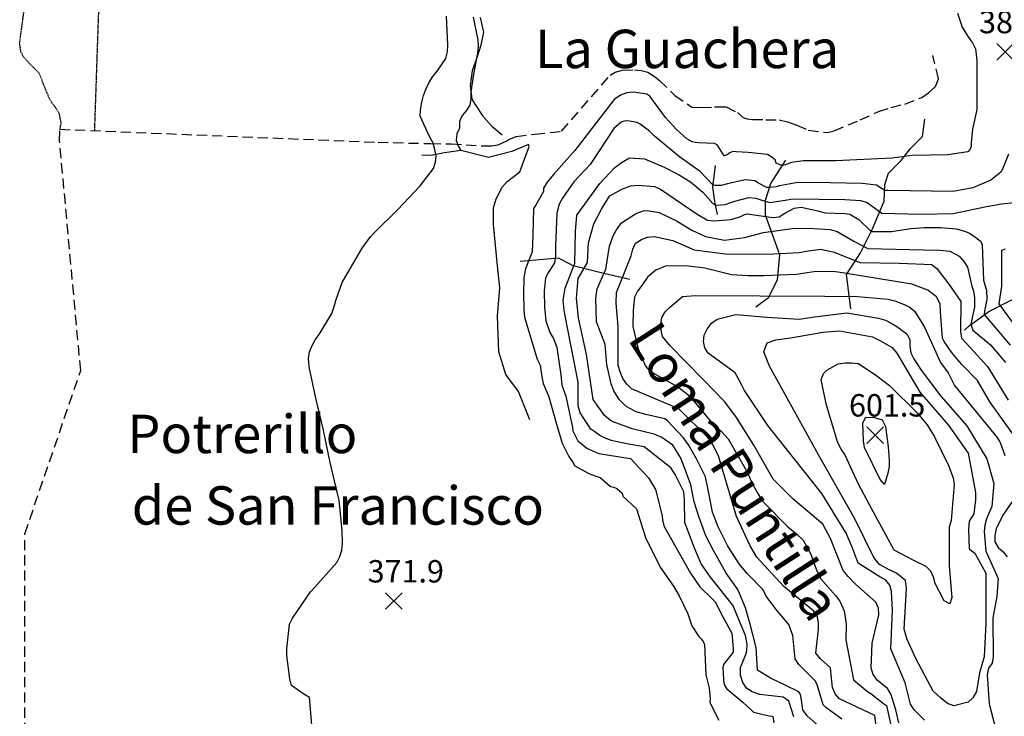
# Model space of a CAD drawing. Extents: x 292268 to 346023, y 6243659 to 6278425.
# Drawn here: x 304967 to 306506, y 6256641 to 6257729 of the extents above; entities that cross this region are included whole.
import ezdxf
from ezdxf.enums import TextEntityAlignment as Align

# ---------------------------------------------------------------- set-up
doc = ezdxf.new("R2010")
doc.units = 0
doc.header["$LTSCALE"] = 2.5
doc.header["$MEASUREMENT"] = 0
doc.linetypes.add('DASHED', pattern=[0.75, 0.5, -0.25])
doc.linetypes.add('HIDDEN', pattern=[9.525, 6.35, -3.175])
for name, color, linetype in [('CALL-NO-PAV', 30, 'DASHED'), ('CANALES', 150, 'CONTINUOUS'), ('HUELLAS', 42, 'HIDDEN'), ('INDICES', 11, 'CONTINUOUS'), ('INTERMEDIAS', 13, 'CONTINUOUS'), ('PUNTO-COTA', 2, 'CONTINUOUS'), ('QUEBRADAS', 171, 'CONTINUOUS'), ('RIOS', 5, 'CONTINUOUS'), ('TEXTO-COTA', 7, 'CONTINUOUS'), ('TOPONIMIA', 7, 'CONTINUOUS')]:
    doc.layers.add(name, color=color, linetype=linetype)
doc.styles.get("Standard").update_dxf_attribs({"font": 'romanc.shx'})

# ---------------------------------------------------------------- blocks, each defined once
blk = doc.blocks.new('COTA')
at = {"layer": 'PUNTO-COTA', "color": 7, "linetype": 'Continuous'}
for p, q in [((-1, 1), (1, -1)), ((-1, -1), (1, 1))]:
    blk.add_line(p, q, dxfattribs=at)

msp = doc.modelspace()

# ---------------------------------------------------------------- linework, layer by layer
at = {"layer": 'CALL-NO-PAV', "elevation": 450}
for points in [[(305029.6, 6257558.2), (305031.5, 6257568.1), (305028.7, 6257582.5), (305024.7, 6257589.1), (305016.7, 6257600.1), (305013.1, 6257606.2), (305006.4, 6257622.1), (304997.3, 6257645.7), (304984.5, 6257658.4), (304972.5, 6257671.5), (304968.5, 6257679.6), (304966.6, 6257693), (304993, 6257887.6), (305016.1, 6258154.7)], [(304982.1, 6257807.3), (305092.3, 6257816.4), (305083.4, 6257556)]]:
    msp.add_lwpolyline(points, dxfattribs=at)
at = {"layer": 'CANALES', "elevation": 450}
for points in [[(305675.9, 6257733.4), (305677.9, 6257722.8), (305683.2, 6257698), (305683.5, 6257687.9), (305682.6, 6257677.4), (305680.4, 6257666.5), (305675.7, 6257641.4), (305672.1, 6257616.3), (305672, 6257606.2), (305670.3, 6257596.1), (305664.9, 6257587.2), (305658.3, 6257579.6), (305654.2, 6257570.3), (305654.5, 6257560.2), (305650.3, 6257550.9), (305649, 6257540.8), (305652.5, 6257531.5), (305656.5, 6257525.3)], [(305686.4, 6257733), (305691.6, 6257709.9), (305687.7, 6257689.7), (305681.3, 6257669.8), (305674.2, 6257649.8), (305671.1, 6257626.4), (305673.7, 6257605.4), (305678.7, 6257596.7), (305690.9, 6257578.9), (305704.7, 6257563.3), (305721, 6257549.6)], [(305764.2, 6257104.3), (305746.5, 6257148.3), (305726.5, 6257175.2), (305715.6, 6257210.2), (305713.8, 6257266.2), (305717.2, 6257310.3), (305713.5, 6257344.8), (305707.4, 6257409.3), (305707.7, 6257435.2), (305711.5, 6257449.3), (305721.1, 6257467.5), (305728.9, 6257476.7), (305748.9, 6257491.8), (305763.1, 6257531.4), (305762, 6257534.6), (305736.3, 6257523.6), (305699.7, 6257514.3), (305656.5, 6257525.3), (305630.9, 6257521.2), (305609.4, 6257517.4), (305595.6, 6257517.5)]]:
    msp.add_lwpolyline(points, dxfattribs=at)
at = {"layer": 'HUELLAS', "elevation": 450}
msp.add_lwpolyline([(304975.2, 6256257.5), (304974.6, 6256926), (305062, 6257181.1), (305029, 6257540), (305029.6, 6257558.2), (305526.9, 6257537.9), (305609.1, 6257535.8), (305641.5, 6257535.5), (305664.6, 6257534), (305689.3, 6257532.1), (305704.4, 6257532.4), (305714.9, 6257533.9), (305727.1, 6257539.7), (305731.2, 6257542.2), (305742.7, 6257547), (305772.2, 6257550.7), (305813.9, 6257555.1), (305889.8, 6257642.6), (305897.6, 6257647.4), (305909.4, 6257650.5), (305928, 6257651.1), (305938.5, 6257650.2), (305949, 6257647.3), (305959.1, 6257640.7), (305967.1, 6257634.5), (305990.8, 6257611.2), (306017.7, 6257593), (306032.3, 6257592.5), (306053, 6257593.1), (306058.2, 6257593.4), (306071.2, 6257593.3), (306088.9, 6257584.2), (306097.8, 6257576.8), (306104.2, 6257574.3), (306112.7, 6257573.4), (306133.4, 6257573.2), (306154, 6257572.9), (306167.4, 6257569.6), (306181.9, 6257564.5), (306199.7, 6257556.7), (306229.6, 6257553.1), (306240.2, 6257555.8), (306280.9, 6257572.8), (306309.4, 6257585.9), (306329.3, 6257592.5), (306350.4, 6257597.6), (306377.2, 6257607.8), (306387.4, 6257615), (306398.5, 6257625), (306403.1, 6257637.1), (306394.6, 6257673.3)], dxfattribs=at)
at = {"layer": 'INDICES', "linetype": 'Continuous'}
for points, elevation in [([(306512.9, 6257519.1), (306503.3, 6257495.7), (306500.9, 6257491.2), (306484.9, 6257478.9), (306456.8, 6257466.6), (306426.4, 6257461.2), (306324.7, 6257462.3), (306319, 6257462.4), (306310.6, 6257468.2), (306306.1, 6257471), (306283.9, 6257473.7), (306233.7, 6257474.6), (306183.4, 6257475.2), (306154.6, 6257469.8), (306149.7, 6257468.2), (306140.4, 6257467.1), (306135.1, 6257467.2), (306121, 6257474.6), (306116.6, 6257477.5), (306100.8, 6257479.3), (306073.6, 6257473.1), (306063.4, 6257470.4), (306059.1, 6257470.3), (306054.3, 6257470.5), (306050.4, 6257471.5), (306030.8, 6257492.2), (305998.3, 6257515.2), (305959.3, 6257547.3), (305951.3, 6257555.5), (305936.8, 6257566.1), (305932, 6257569), (305917.4, 6257571.2), (305911.7, 6257570.9), (305906.9, 6257569.3), (305895.8, 6257559.3), (305872.7, 6257524.3), (305858.7, 6257503.4), (305833.3, 6257476.1), (305815.2, 6257450.7), (305809.9, 6257441.1), (305806.5, 6257426.9), (305804.3, 6257375.9), (305804.5, 6257360.1), (305802.8, 6257349.6), (305796.6, 6257339.5), (305793.3, 6257335.1), (305788.8, 6257325.8), (305786.9, 6257305.2), (305787.1, 6257280), (305789.3, 6257259), (305795.6, 6257240.7), (305801.5, 6257231.3), (305806.7, 6257217.4), (305812.7, 6257174.4), (305814.5, 6257158.2), (305820.8, 6257141.1), (305830.9, 6257092), (305831.6, 6257086.7), (305839.5, 6257071.2), (305853.2, 6257060.1), (305862.5, 6257055.6), (305872.2, 6257051.4), (305911.4, 6257045.3), (305921.9, 6257043.6), (305950, 6257013.3), (305960.7, 6256995), (305971.2, 6256953.9), (305971.5, 6256947.4), (305974.3, 6256937.3), (306015.6, 6256864.3), (306030, 6256843.1), (306050.4, 6256823.4), (306054.1, 6256819.7), (306065.6, 6256797.3), (306077.5, 6256775.3), (306079.9, 6256770.8), (306082, 6256746.1), (306082, 6256740.8), (306070.5, 6256726.4), (306067.2, 6256721.9), (306065.9, 6256717.1), (306066.9, 6256698.4), (306067.7, 6256693.2), (306069.3, 6256688.3), (306072.5, 6256683.8), (306097.4, 6256662.9), (306105, 6256655.5), (306109.8, 6256651.4), (306113.8, 6256647.3), (306138.5, 6256641.3), (306144.1, 6256640.9), (306145.6, 6256630.7)], 400), ([(306532.4, 6257063.8), (306483.7, 6257132), (306464.2, 6257165.4), (306439.3, 6257191.2), (306423.7, 6257210), (306412.1, 6257226.8), (306409.4, 6257231.7), (306406.4, 6257272.5), (306405.9, 6257285.3), (306400, 6257296.2), (306386.8, 6257306.7), (306361.6, 6257316.1), (306256.5, 6257333.4), (306242.3, 6257335.6), (306211.5, 6257335.9), (306181.1, 6257331), (306130.4, 6257329.1), (306105.3, 6257329.3), (306079.8, 6257330.8), (306038.1, 6257341), (306012.6, 6257344.1), (305987.1, 6257344.8), (305976.6, 6257344.1), (305961.1, 6257337.8), (305948.4, 6257327), (305939.4, 6257314.1), (305932.4, 6257305.2), (305927.8, 6257296), (305925.6, 6257275.7), (305925.3, 6257250.2), (305933.5, 6257215.3), (305945.3, 6257188), (305952.1, 6257180.2), (305995.6, 6257155.9), (306013.3, 6257142.3), (306051.3, 6257096.5), (306063.4, 6257086.2), (306074.6, 6257074.4), (306105.2, 6257020.6), (306111.5, 6257005.5), (306120.7, 6256988.8), (306128.3, 6256977), (306167.5, 6256936.8), (306181.2, 6256925.7), (306191.6, 6256915.9), (306203.6, 6256894.3), (306212.2, 6256870.7), (306218.6, 6256856.1), (306242.2, 6256829.5), (306249, 6256820.9), (306255.7, 6256805.8), (306258.7, 6256785.5), (306258.5, 6256760.4), (306270.4, 6256697.9), (306292.4, 6256679.8), (306297.7, 6256676.5), (306317.4, 6256660.9), (306321.8, 6256657.6), (306330.3, 6256619.8)], 500)]:
    msp.add_lwpolyline(points, dxfattribs=dict(at, elevation=elevation))
at = {"layer": 'INDICES', "linetype": 'Continuous', "elevation": 600}
msp.add_lwpolyline([(306289.8, 6257108.5), (306302.6, 6257108), (306315.3, 6257103.9), (306320.4, 6257093.6), (306324.5, 6257061.9), (306326.3, 6257041.2), (306326.2, 6257031.1), (306324.1, 6257021), (306318.6, 6257003.2), (306311.8, 6257011), (306287.6, 6257061.1), (306286.1, 6257071.2), (306284.8, 6257099.6), (306289.8, 6257108.5)], close=True, dxfattribs=at)
at = {"layer": 'INTERMEDIAS', "linetype": 'Continuous'}
for points, elevation in [([(306433, 6257739.5), (306440.5, 6257718), (306448.8, 6257704.5), (306453.2, 6257697.6), (306456.4, 6257693.5), (306461.2, 6257683.7), (306463, 6257665.9), (306463.4, 6257589.3), (306456.6, 6257558.6), (306454.3, 6257537.1), (306454.3, 6257531.9), (306452.6, 6257527), (306448.9, 6257523), (306418.1, 6257518.1), (306361.8, 6257517.4), (306330.9, 6257513.3), (306242.5, 6257509), (306191.9, 6257509.1), (306173.6, 6257506.5), (306164.3, 6257502.5), (306159, 6257501.8), (306154.1, 6257503), (306149.7, 6257505.5), (306147.7, 6257510.4), (306140.9, 6257515.7), (306136.1, 6257518.6), (306105.7, 6257521.8), (306087.1, 6257523.2), (306081.8, 6257523.3), (306076.9, 6257521.3), (306072.8, 6257518.1), (306068, 6257516.9), (306057.6, 6257533.3), (306053.2, 6257536.1), (306028.1, 6257537.2), (306022.8, 6257537.3), (306018, 6257538.5), (306009.9, 6257543.5), (305993.4, 6257557.8), (305976.2, 6257576.7), (305951.9, 6257610.2), (305947.4, 6257613), (305926.4, 6257616.1), (305915.9, 6257615.4), (305906.1, 6257611.5), (305896.3, 6257604.7), (305834.7, 6257525.1), (305801.4, 6257487.4), (305791.6, 6257475.3), (305785.8, 6257466), (305785.4, 6257460.8), (305773, 6257439), (305770.1, 6257434.6), (305768.8, 6257392.9), (305768.1, 6257366.6), (305757.3, 6257339.9), (305754.7, 6257326.6), (305754.5, 6257301.5), (305755, 6257276.3), (305755.7, 6257264.6), (305775.7, 6257198.7), (305780.4, 6257189.4), (305783.1, 6257171.5), (305785, 6257160.9), (305794.1, 6257140.2), (305806.2, 6257097.5), (305814.8, 6257067.8), (305825.1, 6257046.6), (305831.9, 6257036.9), (305834.7, 6257032.4), (305856.4, 6257020.4), (305868.9, 6257015.4), (305874.2, 6257014.1), (305890.2, 6256999.8), (305895.5, 6256998.9), (305900.3, 6256996.8), (305908.4, 6256989.4), (305909.9, 6256984.6), (305931.2, 6256964.9), (305944.9, 6256920.2), (305968.3, 6256873.7), (305988.7, 6256844.3), (305997.8, 6256829.2), (306011.3, 6256800.7), (306017.6, 6256782), (306028.4, 6256765.7), (306032, 6256762), (306035.2, 6256757.5), (306037.5, 6256753), (306039.5, 6256705.6), (306044.5, 6256684.5), (306046, 6256667.9), (306045.9, 6256662.2), (306059.8, 6256634.5)], 380), ([(306176.9, 6256640.1), (306169.5, 6256664.5), (306160.3, 6256670.7), (306123.8, 6256675.1), (306112.1, 6256678.9), (306102.9, 6256684.7), (306097.3, 6256693.6), (306093.8, 6256704.6), (306093.9, 6256717.2), (306101.8, 6256737.4), (306103.5, 6256743), (306104, 6256753.5), (306101.7, 6256766.9), (306081.6, 6256814.6), (306046.8, 6256858.3), (306032.4, 6256879.1), (306020.5, 6256906.4), (306010.7, 6256932.8), (306006.7, 6256943), (306006.3, 6256979.1), (306005.2, 6256991.6), (305991.3, 6257018.9), (305985, 6257029.1), (305943.2, 6257062), (305918.5, 6257065.9), (305893.4, 6257071.4), (305882.9, 6257074.8), (305873.7, 6257079.4), (305864.4, 6257086.3), (305859.6, 6257089.6), (305842.8, 6257114.9), (305840.1, 6257125.9), (305839.7, 6257163.2), (305822.4, 6257250.5), (305817.8, 6257275.3), (305816.4, 6257291.1), (305819.4, 6257310.1), (305834.4, 6257349.2), (305835.7, 6257398.3), (305838, 6257423.8), (305873.8, 6257473.6), (305896.8, 6257498.1), (305907.8, 6257506.1), (305920, 6257513.6), (305943.5, 6257511.8), (305974.2, 6257498.9), (305996.7, 6257487.7), (306015.7, 6257476.2), (306034.9, 6257459.7), (306050.3, 6257442.1), (306055.3, 6257439.6), (306069.6, 6257440.7), (306085, 6257445.8), (306106.6, 6257451.7), (306117.5, 6257450.8), (306127.2, 6257447.4), (306139.3, 6257443.6), (306163.3, 6257447.4), (306175.4, 6257449.3), (306256.9, 6257448.5), (306282, 6257447), (306291.7, 6257443.6), (306314.6, 6257427.2), (306375.8, 6257425.3), (306426.4, 6257426.4), (306478.4, 6257437.6), (306502, 6257441.8), (306522.2, 6257443.6)], 420), ([(306226.2, 6256616.7), (306197.7, 6256641.3), (306191, 6256651.1), (306188.7, 6256669.4), (306187.6, 6256674.7), (306184.8, 6256679.2), (306163.4, 6256689.5), (306140.8, 6256700.3), (306120.3, 6256712.7), (306118.3, 6256748.3), (306108.9, 6256784.9), (306101.5, 6256810.1), (306089.6, 6256839), (306071.3, 6256864.3), (306051.4, 6256899.8), (306039.5, 6256923), (306028.9, 6256951.5), (306021, 6256975.9), (306016, 6257002.7), (306004.2, 6257034.8), (305999.9, 6257045), (305987.9, 6257064.5), (305970.6, 6257076.5), (305958.5, 6257081.9), (305924.2, 6257089.9), (305894.7, 6257100.8), (305890.3, 6257103.3), (305881, 6257110.7), (305863.5, 6257136), (305852.9, 6257206.2), (305840.5, 6257263.4), (305837.2, 6257293.9), (305840, 6257325), (305854.4, 6257350), (305856, 6257380.8), (305864.4, 6257410.3), (305876.4, 6257433.2), (305886.3, 6257449.3), (305889.6, 6257454.2), (305907.9, 6257464.5), (305922.2, 6257470), (305933.5, 6257470.7), (305959, 6257468.8), (305968.7, 6257464.7), (306025.8, 6257425.6), (306041.9, 6257416.1), (306053.2, 6257415.1), (306078.8, 6257417.3), (306094.2, 6257422), (306099.1, 6257424.4), (306104, 6257425.9), (306144.1, 6257420.2), (306154.2, 6257421.3), (306162.8, 6257427.3), (306177.8, 6257434.9), (306188.4, 6257436.4), (306214.7, 6257430.8), (306226, 6257427.5), (306257.2, 6257426.7), (306264.5, 6257425.8), (306278.9, 6257417.2), (306298.2, 6257398.3), (306329.8, 6257398.4), (306360.2, 6257403.3), (306381.3, 6257404.7), (306406.4, 6257404.5), (306431.5, 6257402.6), (306443.7, 6257399.2), (306450.5, 6257396.3), (306461, 6257389.7), (306469.4, 6257382.7), (306471.8, 6257377.8), (306473.6, 6257322.3), (306478.3, 6257306.5), (306479.1, 6257292.2), (306475.3, 6257273.8), (306474.6, 6257268.7), (306515.1, 6257221)], 440), ([(306251.9, 6256636.5), (306226.9, 6256654.6), (306222.9, 6256658.7), (306213.9, 6256688.4), (306210.8, 6256695.7), (306184.7, 6256721.5), (306179.1, 6256730.5), (306175.5, 6256767), (306169.2, 6256784.1), (306149.6, 6256807.8), (306133.6, 6256828.6), (306129.2, 6256838.4), (306104, 6256864.2), (306091.6, 6256878.9), (306074, 6256906.6), (306058.9, 6256936.8), (306049.9, 6256959.6), (306044.1, 6256989.6), (306039.1, 6257014.8), (306024.8, 6257043.3), (306012.5, 6257065.3), (306004.1, 6257076.3), (305979.3, 6257102.5), (305975.3, 6257105.8), (305945.7, 6257112.2), (305930.8, 6257116.8), (305915.1, 6257124.7), (305903.9, 6257135.8), (305895.5, 6257149.2), (305891.6, 6257160.6), (305884.6, 6257190.7), (305882.1, 6257221.9), (305868.7, 6257257.3), (305867.5, 6257294.2), (305869.6, 6257308.7), (305883.3, 6257339.8), (305889, 6257375.4), (305894.4, 6257391.5), (305899.8, 6257401.2), (305907.6, 6257412.1), (305929.6, 6257426), (305935.7, 6257428.8), (305941.8, 6257430.8), (305947.5, 6257431.1), (305966.5, 6257428.1), (305994.8, 6257414.8), (306017.7, 6257400.4), (306039.1, 6257390.4), (306068.6, 6257384.8), (306099.8, 6257389), (306129.5, 6257397.1), (306178.2, 6257403.5), (306209, 6257403.2), (306234.1, 6257401.7), (306244.6, 6257398.4), (306270.8, 6257383.5), (306292.9, 6257371.9), (306380, 6257369.8), (306405.2, 6257369.5), (306420.9, 6257367.7), (306431, 6257362.7), (306435.8, 6257359.8), (306443, 6257351.7), (306448.6, 6257342.7), (306455.6, 6257313), (306458.1, 6257305.2), (306459.6, 6257294.6), (306459.8, 6257280.1), (306453.9, 6257254), (306456.9, 6257244.1), (306484.6, 6257221.1), (306508.2, 6257193.7)], 460), ([(306307.2, 6256611.8), (306303.5, 6256641.8), (306248.7, 6256668.3), (306241.5, 6256675.7), (306237.5, 6256685.9), (306235.3, 6256705.8), (306234.2, 6256716.7), (306218.9, 6256730.7), (306211.7, 6256739.2), (306215.8, 6256776.5), (306215.5, 6256786.6), (306214, 6256796.8), (306208.4, 6256805.3), (306161.4, 6256843.5), (306119.4, 6256889.3), (306109, 6256907.3), (306087.6, 6256952.9), (306059.5, 6257048), (306049.9, 6257066.3), (306042.7, 6257076.5), (305997.4, 6257121.2), (305923.2, 6257152.8), (305916, 6257159.7), (305909.6, 6257168.7), (305905.3, 6257178.9), (305902.5, 6257189), (305902.4, 6257250.2), (305899.5, 6257286.3), (305899.7, 6257303.3), (305922.6, 6257360.2), (305925.2, 6257371.1), (305929.7, 6257380.4), (305938.7, 6257386), (305948.4, 6257389.5), (305958.6, 6257390.6), (305988.1, 6257384.6), (306021.2, 6257369.7), (306070.1, 6257363.5), (306135.3, 6257363.2), (306185.6, 6257365.5), (306196.2, 6257367.8), (306219.3, 6257370.8), (306240.3, 6257366.1), (306280.3, 6257349.9), (306342.2, 6257348.8), (306392.9, 6257347.1), (306400.9, 6257340.5), (306419.3, 6257316.4), (306438, 6257289.1), (306437.9, 6257241.7), (306439.4, 6257231.5), (306453.5, 6257216.4), (306479.9, 6257187.3), (306512.2, 6257135.1)], 480), ([(306507.3, 6257370.8), (306501.6, 6257368.9), (306501.8, 6257312.9), (306497.7, 6257285.2), (306524.2, 6257248.7)], 420), ([(306341.4, 6256630.7), (306336.3, 6256651), (306328.5, 6256675.8), (306323.3, 6256684.3), (306307.2, 6256697.5), (306301.2, 6256706), (306298.1, 6256715.8), (306299.7, 6256755.1), (306309.9, 6256799.5), (306309.2, 6256809.7), (306305.3, 6256819), (306273.6, 6256847.3), (306262, 6256859.2), (306254.4, 6256868.6), (306234.2, 6256918.7), (306222.3, 6256941.1), (306175.4, 6256980.5), (306144.9, 6257011.6), (306114.3, 6257064.6), (306087.6, 6257107.8), (306069.2, 6257132.3), (306034.8, 6257167.9), (305983.9, 6257219.9), (305971.9, 6257234.3), (305969.5, 6257244), (305969.2, 6257254.1), (305970.6, 6257264.3), (305975.9, 6257272.7), (305982.9, 6257279.9), (306002.9, 6257297.1), (306023.2, 6257298.5), (306225.8, 6257297.2), (306276.4, 6257297), (306324.6, 6257292.5), (306335.1, 6257289.9), (306346, 6257286.1), (306358.5, 6257280.3), (306366.1, 6257273.4), (306381.2, 6257248.9), (306406.6, 6257193.9), (306418.5, 6257177.6), (306428.5, 6257157.6), (306494.4, 6257077.1), (306499.6, 6257068.5), (306507.1, 6257048.6)], 520), ([(306381.5, 6256635), (306365.5, 6256650.6), (306359.5, 6256659.6), (306350.9, 6256693.3), (306328.8, 6256746.2), (306331.1, 6256806.9), (306329.8, 6256835.7), (306327.1, 6256845.5), (306321.1, 6256853.6), (306311.4, 6256858.6), (306277.6, 6256880), (306268.1, 6256905.3), (306258.7, 6256927.2), (306220.8, 6256989.2), (306136.5, 6257095.1), (306099.8, 6257150.2), (306095.4, 6257159.5), (306085.1, 6257177.5), (306043.3, 6257208.3), (306038.1, 6257216.9), (306035.8, 6257226.6), (306036.7, 6257236.7), (306041.7, 6257245.6), (306048.3, 6257255.2), (306057.2, 6257261.2), (306086.5, 6257269), (306086.5, 6257269), (306135.1, 6257264.4), (306185.3, 6257261.5), (306209.6, 6257265.2), (306259.9, 6257271.6), (306309.3, 6257263), (306320.2, 6257260), (306329.4, 6257255.4), (306338.3, 6257250.1), (306354, 6257238.6), (306358.7, 6257229.6), (306358.6, 6257219.5), (306360.1, 6257208.9), (306364.5, 6257199.6), (306376, 6257181.6), (306406.8, 6257141.2), (306447.6, 6257095), (306479.1, 6257043.2), (306489.6, 6257004.6), (306486.8, 6256968.5), (306478.5, 6256949.6), (306475.9, 6256939.5), (306474.6, 6256929.4), (306477.5, 6256898.9), (306496.5, 6256856.2), (306494.6, 6256827.9), (306488.2, 6256794.7), (306488.7, 6256733.9), (306487.4, 6256723.8), (306481.2, 6256715.8), (306479.5, 6256705.7), (306482.3, 6256660.3), (306497.4, 6256601.8)], 540), ([(306520.9, 6256980), (306504.1, 6256955.1), (306493.3, 6256933.7), (306491.6, 6256923.6), (306491.5, 6256913.5), (306496.6, 6256904.5), (306504.3, 6256897.9), (306510.7, 6256889.8)], 520)]:
    msp.add_lwpolyline(points, dxfattribs=dict(at, elevation=elevation))
for points, elevation in [([(306135.5, 6257224.6), (306148.9, 6257229.1), (306171.6, 6257232.1), (306223.1, 6257241.3), (306248.3, 6257243.4), (306300, 6257233.6), (306311.7, 6257228.2), (306330.6, 6257217), (306338.2, 6257208.4), (306374.1, 6257147.3), (306418.5, 6257096.2), (306449.6, 6257052.1), (306461.1, 6256990.8), (306461, 6256979), (306458.7, 6256957.2), (306451.3, 6256945.9), (306450.3, 6256932.5), (306451.2, 6256902.6), (306460.1, 6256896), (306477.2, 6256864.6), (306477.5, 6256786.4), (306474.9, 6256733.8), (306467.4, 6256708.7), (306462.6, 6256679.6), (306456.8, 6256669.5), (306449.5, 6256662.7), (306427.5, 6256657.3), (306417.4, 6256661), (306405.8, 6256670.1), (306395, 6256680.3), (306368, 6256730.9), (306354.5, 6256761), (306349.4, 6256777.2), (306353.3, 6256840.4), (306351.9, 6256853.2), (306337.8, 6256864.5), (306326.1, 6256869.5), (306311.2, 6256878.1), (306302.4, 6256889.2), (306272.7, 6256949.4), (306215.8, 6257049.3), (306139.1, 6257187.9), (306130.2, 6257210.2), (306135.5, 6257224.6)], 560), ([(306228.5, 6257181.5), (306246.5, 6257191.6), (306257.1, 6257193.1), (306267.2, 6257193.4), (306278.1, 6257192.1), (306307.1, 6257173.1), (306326.8, 6257157.9), (306370.1, 6257114.9), (306385.7, 6257096.5), (306396.8, 6257077.8), (306419, 6257032.5), (306426.1, 6257013.4), (306427.6, 6257003.3), (306422.9, 6256946.6), (306420, 6256936.5), (306420.2, 6256876.1), (306424.1, 6256826.3), (306421.1, 6256816.6), (306411.9, 6256821.1), (306398, 6256848.4), (306395.7, 6256858.2), (306391.3, 6256867.5), (306384.1, 6256874.9), (306366, 6256883.6), (306333.7, 6256900.6), (306295.2, 6256971.1), (306278.1, 6257003.7), (306256.7, 6257049.7), (306251.1, 6257058.3), (306246, 6257068), (306228, 6257127), (306219.9, 6257166.8), (306223.2, 6257176.5), (306228.5, 6257181.5)], 580)]:
    msp.add_lwpolyline(points, close=True, dxfattribs=dict(at, elevation=elevation))
at = {"layer": 'QUEBRADAS', "linetype": 'Continuous', "elevation": 450}
for points in [[(306266.2, 6257277.5), (306259.6, 6257331.5), (306281.5, 6257365.3), (306300.1, 6257402.7), (306318.5, 6257445.9), (306319.2, 6257471.8), (306325.1, 6257489.5), (306344.7, 6257509.2), (306359.5, 6257528.4), (306378.4, 6257546.9), (306382, 6257573.8)], [(306117.6, 6257280.5), (306137.6, 6257295.2), (306151.7, 6257323), (306155, 6257361.9), (306132.6, 6257424.1), (306132.9, 6257447.6), (306141.3, 6257473.5), (306164.8, 6257509.7)], [(306057.7, 6257424.9), (306053.8, 6257445.6), (306050.4, 6257467.9), (306054.4, 6257501.5)], [(305920.7, 6257323.3), (305882, 6257332.3), (305832.3, 6257345), (305826.2, 6257347.9), (305809.3, 6257356.6), (305749.3, 6257351.6)], [(306443.9, 6257244.1), (306451.2, 6257250.9), (306481.8, 6257273.3), (306533.2, 6257299.5), (306572.6, 6257311.6)]]:
    msp.add_lwpolyline(points, dxfattribs=at)
at = {"layer": 'RIOS', "elevation": 450}
msp.add_lwpolyline([(305423.6, 6256627.5), (305420, 6256670.4), (305411.1, 6256675.4), (305391.4, 6256689), (305389.1, 6256699.1), (305384.2, 6256735.6), (305384.3, 6256746.2), (305388.4, 6256785), (305393.4, 6256793.9), (305421.4, 6256835.3), (305428.7, 6256842.9), (305462.4, 6256881.1), (305467.3, 6256890.7), (305470.3, 6256900.4), (305471.2, 6256911), (305471, 6256930.4), (305466.2, 6256978.7), (305463.5, 6256988.8), (305451.9, 6257037.6), (305441.5, 6257087.9), (305429.5, 6257137.9), (305419.4, 6257187), (305418, 6257200), (305419.7, 6257210.5), (305423.9, 6257220.2), (305428.8, 6257229), (305435, 6257237.5), (305454.8, 6257270.5), (305458.5, 6257281), (305461.1, 6257290.7), (305471.1, 6257318.5), (305476.5, 6257328.6), (305502.1, 6257372.5), (305514.4, 6257389.8), (305521.4, 6257397), (305557.8, 6257432.7), (305592.6, 6257470), (305613.6, 6257496.9), (305616.9, 6257506.6), (305617.8, 6257516.7), (305615.9, 6257526.8), (305612.8, 6257537.8), (305607.6, 6257546.8), (305593, 6257578.5), (305593.5, 6257588.7), (305595.2, 6257600.4), (305597.8, 6257610.9), (305601.5, 6257620.6), (305606.5, 6257630.7), (305612.7, 6257640.7), (305619.3, 6257648.8), (305632.8, 6257668.9), (305635.4, 6257679.4), (305635.9, 6257689.5), (305634, 6257734.9)], dxfattribs=at)

# ---------------------------------------------------------------- block references
at = {"layer": 'PUNTO-COTA', "xscale": 13, "yscale": 13}
for p in [(306507.7, 6257679.4, 382.8), (306304.3, 6257080.3, 601.5), (305551.7, 6256821, 371.9)]:
    msp.add_blockref('COTA', p, dxfattribs=at)

# ---------------------------------------------------------------- texts
at = {"layer": 'TEXTO-COTA'}
for s, p in [('382.8', (306526.3, 6257708.3, 382.8)), ('601.5', (306323, 6257109.3, 601.5)), ('371.9', (305570.3, 6256849.9, 371.9))]:
    msp.add_text(s, height=35, dxfattribs=at).set_placement(p, align=Align.CENTER)
at = {"layer": 'TOPONIMIA'}
for s, p in [('La Guachera', (305772.4, 6257653.8, 450)), ('Potrerillo', (305134.9, 6257052.1, 450)), ('de San Francisco', (305141.9, 6256940.3, 450))]:
    msp.add_text(s, height=60, dxfattribs=at).set_placement(p)
msp.add_text('Loma Puntilla', height=60, rotation=302.8165, dxfattribs=at).set_placement((305916, 6257230.9, 450))

doc.saveas('drawing.dxf')
